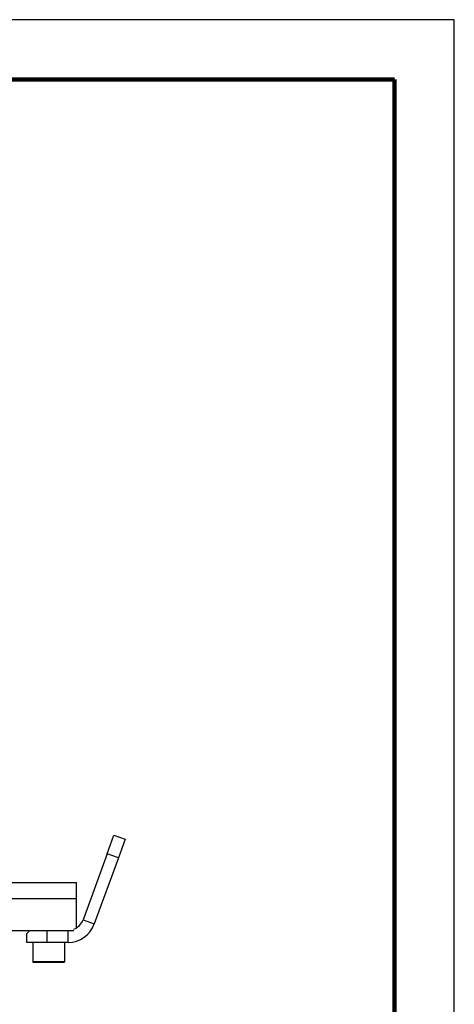
# Model space of a CAD drawing. Units: millimetres. Extents: x -4 to 213, y 0 to 297.
# Drawn here: x 174 to 210, y 215 to 297 of the extents above; entities that cross this region are included whole.
import ezdxf

# ---------------------------------------------------------------- set-up
doc = ezdxf.new("R2010")
doc.units = ezdxf.units.MM

msp = doc.modelspace()

# ---------------------------------------------------------------- linework, layer by layer
at = {"color": 7, "linetype": 'Continuous', "lineweight": 25}
for p, q in [((210, 297), (0, 297)), ((210, 0), (210, 297)), ((210, 292.75), (210, 296.25)), ((181.0057, 227.4229), (181.5758, 228.989)), ((181.5758, 228.989), (182.5155, 228.647)), ((182.5155, 228.647), (181.9454, 227.0809)), ((181.0057, 227.4229), (178.9994, 221.9105)), ((181.9454, 227.0809), (179.9391, 221.5685)), ((181.9454, 227.0809), (181.0057, 227.4229)), ((172.6975, 225.0332), (178.4403, 225.0332)), ((178.4636, 223.6998), (178.4403, 225.0332)), ((128.4636, 223.6998), (178.4636, 223.6998)), ((178.4636, 221.2425), (178.4636, 223.6998)), ((178.9994, 221.9105), (179.9391, 221.5685)), ((128.6868, 221.0332), (178.2404, 221.0332)), ((174.547, 221.0332), (174.297, 220.7832)), ((175.9636, 221.0332), (175.9636, 220.0332)), ((177.7465, 220.0332), (177.7465, 221.0332)), ((174.297, 220.0332), (174.297, 220.7832)), ((175.9636, 220.0332), (174.297, 220.0332)), ((174.797, 220.0332), (174.797, 218.4332)), ((177.7465, 220.0332), (175.9636, 220.0332)), ((177.4636, 218.4332), (177.4636, 220.0332)), ((177.397, 218.3665), (174.8636, 218.3665))]:
    msp.add_line(p, q, dxfattribs=at)
at = {"color": 7, "linetype": 'Continuous', "lineweight": 140}
for q in [(5, 292), (205, 5)]:
    msp.add_line((205, 292), q, dxfattribs=at)
at = {"color": 8, "linetype": 'Continuous', "lineweight": 25}
msp.add_line((174.797, 218.4332), (177.4636, 218.4332), dxfattribs=at)
at = {"color": 7, "linetype": 'Continuous', "lineweight": 25}
for centre, radius, start, end in [((177.7465, 222.3665), 1.3333, 291.743326, 339.999978), ((177.7465, 222.3665), 2.3333, 269.999991, 340.000007), ((174.8636, 218.4332), 0.0667, 179.996899, 270.000967), ((177.397, 218.4332), 0.0667, 269.999033, 0.003101)]:
    msp.add_arc(centre, radius, start, end, dxfattribs=at)

doc.saveas('drawing.dxf')
